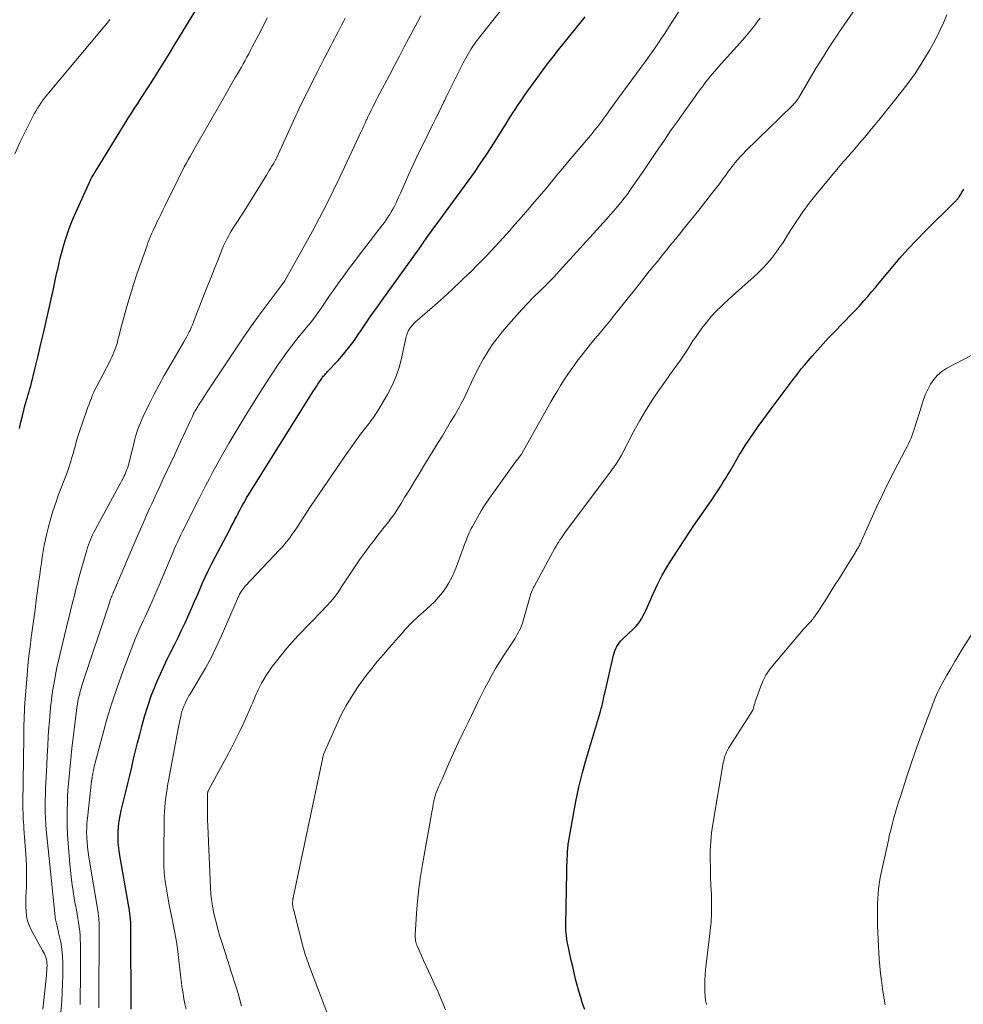
# Model space of a CAD drawing. Units: feet. Extents: x 1935000 to 1940046, y 554997 to 560015.
# Drawn here: x 1936859 to 1936999, y 556386 to 556532 of the extents above; entities that cross this region are included whole.
import ezdxf

# ---------------------------------------------------------------- set-up
doc = ezdxf.new("R2010")
doc.units = ezdxf.units.FT
doc.header["$LTSCALE"] = 100
doc.header["$MEASUREMENT"] = 0
doc.layers.add('CONTOUR INDEX', color=32, linetype='Continuous', lineweight=25)
doc.layers.add('CONTOUR INTERMEDIATE', color=40, linetype='Continuous', lineweight=15)

msp = doc.modelspace()

# ---------------------------------------------------------------- linework, layer by layer
at = {"layer": 'CONTOUR INDEX', "flags": 128}
for points, elevation in [([(1936858.82, 556471.69), (1936859.04, 556472.65), (1936859.27, 556473.6), (1936859.54, 556474.65), (1936859.65, 556475.08), (1936859.77, 556475.5), (1936859.89, 556475.93), (1936860.02, 556476.35), (1936860.15, 556476.77), (1936860.28, 556477.19), (1936860.39, 556477.62), (1936860.5, 556478.04), (1936861.16, 556480.74), (1936861.59, 556482.52), (1936862.02, 556484.3), (1936862.43, 556486.08), (1936862.84, 556487.86), (1936863.44, 556490.48), (1936863.61, 556491.21), (1936863.77, 556491.94), (1936863.93, 556492.67), (1936864.09, 556493.41), (1936864.1, 556493.45), (1936864.25, 556494.16), (1936864.4, 556494.87), (1936864.56, 556495.58), (1936864.71, 556496.3), (1936864.87, 556497.01), (1936865.05, 556497.71), (1936865.25, 556498.41), (1936865.45, 556499.11), (1936865.66, 556499.77), (1936866, 556500.79), (1936866.36, 556501.8), (1936866.76, 556502.8), (1936867.19, 556503.78), (1936869.28, 556508.39), (1936869.36, 556508.56), (1936869.44, 556508.73), (1936869.53, 556508.9), (1936869.62, 556509.07), (1936869.71, 556509.23), (1936869.8, 556509.39), (1936869.9, 556509.56), (1936870, 556509.72), (1936874.52, 556517.04), (1936874.98, 556517.78), (1936875.45, 556518.51), (1936875.92, 556519.24), (1936876.39, 556519.97), (1936876.86, 556520.69), (1936877.33, 556521.42), (1936877.8, 556522.15), (1936878.27, 556522.88), (1936878.85, 556523.8), (1936879.59, 556524.99), (1936880.34, 556526.18), (1936881.08, 556527.38), (1936881.81, 556528.58), (1936886.03, 556535.54)], 1040), ([(1936875.4, 556385.51), (1936875.38, 556397.51), (1936875.37, 556397.95), (1936875.35, 556398.39), (1936875.31, 556398.83), (1936875.27, 556399.27), (1936875.22, 556399.71), (1936875.16, 556400.14), (1936875.09, 556400.58), (1936875.02, 556401.01), (1936873.68, 556408.63), (1936873.57, 556409.42), (1936873.49, 556410.22), (1936873.47, 556411.02), (1936873.47, 556411.82), (1936873.53, 556412.62), (1936873.62, 556413.42), (1936873.76, 556414.21), (1936873.93, 556415), (1936874.33, 556416.59), (1936874.63, 556417.8), (1936874.92, 556419.02), (1936875.21, 556420.23), (1936875.5, 556421.45), (1936875.78, 556422.66), (1936876.07, 556423.87), (1936876.37, 556425.08), (1936876.68, 556426.29), (1936876.97, 556427.46), (1936877.4, 556428.99), (1936877.87, 556430.51), (1936878.4, 556432.01), (1936878.98, 556433.49), (1936879.28, 556434.22), (1936879.75, 556435.32), (1936880.24, 556436.41), (1936880.77, 556437.49), (1936881.31, 556438.56), (1936881.86, 556439.62), (1936882.39, 556440.7), (1936882.9, 556441.78), (1936883.4, 556442.87), (1936884.34, 556444.99), (1936884.76, 556445.94), (1936885.18, 556446.89), (1936885.6, 556447.84), (1936886.01, 556448.79), (1936886.44, 556449.73), (1936886.88, 556450.67), (1936887.34, 556451.6), (1936887.82, 556452.52), (1936889.98, 556456.63), (1936890.26, 556457.15), (1936890.53, 556457.67), (1936890.81, 556458.2), (1936891.08, 556458.72), (1936891.28, 556459.11), (1936891.45, 556459.44), (1936891.62, 556459.77), (1936891.8, 556460.1), (1936891.98, 556460.43), (1936892.16, 556460.75), (1936892.35, 556461.08), (1936892.54, 556461.4), (1936892.74, 556461.72), (1936902.48, 556477.29), (1936902.69, 556477.63), (1936902.91, 556477.97), (1936903.13, 556478.31), (1936903.35, 556478.65), (1936903.58, 556479), (1936903.69, 556479.16), (1936903.8, 556479.31), (1936903.92, 556479.46), (1936904.05, 556479.6), (1936904.18, 556479.74), (1936904.31, 556479.88), (1936904.44, 556480.02), (1936904.56, 556480.16), (1936906.05, 556481.77), (1936906.9, 556482.73), (1936907.72, 556483.72), (1936908.48, 556484.75), (1936909.21, 556485.81), (1936909.38, 556486.05), (1936910.17, 556487.24), (1936910.98, 556488.42), (1936911.8, 556489.59), (1936912.63, 556490.76), (1936917.12, 556496.97), (1936917.36, 556497.3), (1936917.6, 556497.63), (1936917.83, 556497.97), (1936918.07, 556498.3), (1936918.24, 556498.53), (1936918.39, 556498.74), (1936918.54, 556498.96), (1936918.69, 556499.18), (1936918.84, 556499.4), (1936918.99, 556499.62), (1936919.15, 556499.84), (1936919.3, 556500.05), (1936919.45, 556500.27), (1936925.43, 556508.45), (1936926.33, 556509.71), (1936927.21, 556510.98), (1936928.07, 556512.27), (1936928.91, 556513.57), (1936929.82, 556515.01), (1936930.19, 556515.6), (1936930.56, 556516.19), (1936930.93, 556516.78), (1936931.29, 556517.38), (1936931.37, 556517.5), (1936931.7, 556518.03), (1936932.03, 556518.56), (1936932.37, 556519.08), (1936932.72, 556519.6), (1936933.07, 556520.11), (1936933.42, 556520.62), (1936933.78, 556521.13), (1936934.14, 556521.64), (1936935.6, 556523.67), (1936936.39, 556524.75), (1936937.19, 556525.82), (1936938, 556526.87), (1936938.83, 556527.92), (1936939.66, 556528.96), (1936940.5, 556530), (1936941.33, 556531.04), (1936942.16, 556532.09), (1936942.75, 556532.83)], 1060), ([(1936942.71, 556385.48), (1936942.4, 556386.38), (1936942.11, 556387.27), (1936941.84, 556388.18), (1936941.59, 556389.09), (1936941.36, 556390), (1936941.13, 556390.92), (1936940.92, 556391.84), (1936940.71, 556392.76), (1936940.28, 556394.68), (1936940.2, 556395.11), (1936940.12, 556395.54), (1936940.05, 556395.98), (1936939.99, 556396.41), (1936939.94, 556396.84), (1936939.91, 556397.28), (1936939.9, 556397.72), (1936939.89, 556398.15), (1936940.04, 556405.83), (1936940.06, 556406.33), (1936940.07, 556406.83), (1936940.09, 556407.32), (1936940.11, 556407.82), (1936940.13, 556408.33), (1936940.14, 556408.57), (1936940.15, 556408.81), (1936940.17, 556409.05), (1936940.18, 556409.29), (1936940.2, 556409.53), (1936940.23, 556409.76), (1936940.26, 556410), (1936940.29, 556410.24), (1936940.97, 556414.15), (1936941.38, 556416.33), (1936941.85, 556418.5), (1936942.39, 556420.65), (1936942.98, 556422.79), (1936945.03, 556429.73), (1936945.1, 556429.95), (1936945.16, 556430.17), (1936945.22, 556430.39), (1936945.28, 556430.61), (1936945.29, 556430.64), (1936945.34, 556430.85), (1936945.39, 556431.06), (1936945.43, 556431.27), (1936945.48, 556431.47), (1936945.5, 556431.58), (1936945.55, 556431.85), (1936945.61, 556432.11), (1936945.67, 556432.37), (1936945.73, 556432.63), (1936946.98, 556438.05), (1936947.08, 556438.38), (1936947.19, 556438.71), (1936947.32, 556439.04), (1936947.47, 556439.35), (1936947.65, 556439.65), (1936947.85, 556439.94), (1936948.08, 556440.2), (1936948.32, 556440.45), (1936949.95, 556441.99), (1936950.28, 556442.33), (1936950.59, 556442.68), (1936950.86, 556443.06), (1936951.12, 556443.46), (1936951.35, 556443.87), (1936951.57, 556444.29), (1936951.77, 556444.71), (1936951.97, 556445.15), (1936952.84, 556447.15), (1936953.5, 556448.56), (1936954.2, 556449.95), (1936954.98, 556451.3), (1936955.81, 556452.63), (1936958.35, 556456.49), (1936958.8, 556457.16), (1936959.26, 556457.83), (1936959.72, 556458.5), (1936960.19, 556459.16), (1936960.66, 556459.82), (1936961.12, 556460.48), (1936961.58, 556461.14), (1936962.03, 556461.8), (1936962.47, 556462.47), (1936962.9, 556463.15), (1936963.32, 556463.83), (1936963.73, 556464.51), (1936963.84, 556464.7), (1936964.31, 556465.48), (1936964.77, 556466.26), (1936965.23, 556467.04), (1936965.69, 556467.83), (1936965.93, 556468.22), (1936966.52, 556469.19), (1936967.13, 556470.15), (1936967.78, 556471.09), (1936968.44, 556472.01), (1936970.38, 556474.64), (1936970.82, 556475.24), (1936971.26, 556475.83), (1936971.71, 556476.42), (1936972.16, 556477.01), (1936972.6, 556477.6), (1936973.05, 556478.19), (1936973.5, 556478.79), (1936973.94, 556479.38), (1936973.96, 556479.4), (1936974.41, 556480.01), (1936974.88, 556480.6), (1936975.36, 556481.18), (1936975.84, 556481.76), (1936976.44, 556482.45), (1936977.24, 556483.36), (1936978.06, 556484.27), (1936978.88, 556485.15), (1936979.72, 556486.03), (1936982.36, 556488.74), (1936982.97, 556489.37), (1936983.56, 556490.01), (1936984.14, 556490.66), (1936984.72, 556491.32), (1936985.28, 556491.98), (1936985.84, 556492.65), (1936986.4, 556493.32), (1936986.96, 556493.99), (1936988.21, 556495.52), (1936989.42, 556496.94), (1936990.65, 556498.34), (1936991.93, 556499.69), (1936993.23, 556501.02), (1936997.63, 556505.35), (1936997.72, 556505.44), (1936997.81, 556505.53), (1936997.89, 556505.62), (1936997.97, 556505.71), (1936998.05, 556505.81), (1936998.12, 556505.91), (1936998.19, 556506.01), (1936998.26, 556506.11), (1936998.4, 556506.34), (1936998.54, 556506.56), (1936998.68, 556506.78), (1936998.81, 556507), (1936998.95, 556507.22)], 1080)]:
    msp.add_lwpolyline(points, dxfattribs=dict(at, elevation=elevation))
at = {"layer": 'CONTOUR INTERMEDIATE', "flags": 128}
for points, elevation in [([(1936904.42, 556385.06), (1936901.78, 556392.11), (1936901.66, 556392.46), (1936901.53, 556392.8), (1936901.41, 556393.15), (1936901.29, 556393.49), (1936901.17, 556393.84), (1936901.07, 556394.19), (1936900.97, 556394.55), (1936900.87, 556394.9), (1936899.54, 556400.15), (1936899.49, 556400.34), (1936899.45, 556400.53), (1936899.42, 556400.72), (1936899.39, 556400.92), (1936899.37, 556401.09), (1936899.36, 556401.2), (1936899.36, 556401.3), (1936899.36, 556401.41), (1936899.37, 556401.51), (1936899.38, 556401.62), (1936899.39, 556401.72), (1936899.4, 556401.83), (1936899.42, 556401.93), (1936899.43, 556402), (1936899.45, 556402.14), (1936899.48, 556402.28), (1936899.51, 556402.42), (1936899.53, 556402.56), (1936903.78, 556422.63), (1936903.8, 556422.75), (1936903.83, 556422.87), (1936903.86, 556422.99), (1936903.9, 556423.11), (1936903.93, 556423.23), (1936903.97, 556423.35), (1936904.02, 556423.47), (1936904.07, 556423.59), (1936905.81, 556427.59), (1936906.53, 556429.11), (1936907.31, 556430.59), (1936908.18, 556432.02), (1936909.11, 556433.41), (1936909.49, 556433.94), (1936910.3, 556435.03), (1936911.12, 556436.11), (1936911.98, 556437.16), (1936912.86, 556438.19), (1936913.65, 556439.09), (1936914.15, 556439.66), (1936914.65, 556440.24), (1936915.15, 556440.82), (1936915.65, 556441.4), (1936916.03, 556441.84), (1936916.35, 556442.2), (1936916.67, 556442.54), (1936917, 556442.87), (1936917.34, 556443.2), (1936917.69, 556443.52), (1936918.04, 556443.84), (1936918.4, 556444.15), (1936918.75, 556444.47), (1936919.79, 556445.4), (1936920.43, 556446.01), (1936921.03, 556446.66), (1936921.58, 556447.35), (1936922.09, 556448.07), (1936922.55, 556448.83), (1936922.97, 556449.61), (1936923.34, 556450.41), (1936923.68, 556451.23), (1936924.88, 556454.49), (1936925.01, 556454.83), (1936925.14, 556455.18), (1936925.27, 556455.52), (1936925.4, 556455.87), (1936925.54, 556456.21), (1936925.69, 556456.54), (1936925.86, 556456.87), (1936926.03, 556457.19), (1936926.78, 556458.51), (1936927.35, 556459.47), (1936927.95, 556460.42), (1936928.57, 556461.36), (1936929.21, 556462.28), (1936932.45, 556466.76), (1936932.55, 556466.9), (1936932.65, 556467.03), (1936932.76, 556467.17), (1936932.86, 556467.31), (1936932.97, 556467.45), (1936933.02, 556467.51), (1936933.07, 556467.58), (1936933.12, 556467.64), (1936933.17, 556467.71), (1936933.22, 556467.78), (1936933.26, 556467.84), (1936933.3, 556467.91), (1936933.35, 556467.99), (1936937.23, 556474.86), (1936937.7, 556475.68), (1936938.17, 556476.49), (1936938.65, 556477.3), (1936939.13, 556478.11), (1936939.63, 556478.9), (1936940.14, 556479.69), (1936940.68, 556480.46), (1936941.24, 556481.22), (1936941.55, 556481.64), (1936942.29, 556482.59), (1936943.03, 556483.54), (1936943.78, 556484.48), (1936944.55, 556485.41), (1936944.69, 556485.58), (1936945.52, 556486.59), (1936946.36, 556487.6), (1936947.18, 556488.62), (1936948, 556489.65), (1936950.81, 556493.19), (1936951.47, 556494.03), (1936952.14, 556494.86), (1936952.8, 556495.69), (1936953.48, 556496.52), (1936954.15, 556497.35), (1936954.82, 556498.18), (1936955.49, 556499.01), (1936956.16, 556499.84), (1936958.1, 556502.23), (1936958.97, 556503.31), (1936959.83, 556504.39), (1936960.68, 556505.47), (1936961.53, 556506.56), (1936962.68, 556508.04), (1936962.95, 556508.4), (1936963.22, 556508.75), (1936963.48, 556509.11), (1936963.74, 556509.48), (1936964, 556509.84), (1936964.27, 556510.2), (1936964.54, 556510.55), (1936964.81, 556510.91), (1936965, 556511.15), (1936965.39, 556511.61), (1936965.78, 556512.06), (1936966.19, 556512.5), (1936966.61, 556512.93), (1936973.54, 556519.67), (1936973.67, 556519.8), (1936973.8, 556519.94), (1936973.92, 556520.07), (1936974.03, 556520.22), (1936974.14, 556520.36), (1936974.25, 556520.51), (1936974.35, 556520.66), (1936974.45, 556520.82), (1936977.07, 556525.23), (1936977.58, 556526.08), (1936978.11, 556526.93), (1936978.64, 556527.78), (1936979.18, 556528.61), (1936980.35, 556530.41), (1936980.4, 556530.48), (1936980.45, 556530.56), (1936980.5, 556530.63), (1936980.55, 556530.71), (1936980.6, 556530.78), (1936980.66, 556530.86), (1936980.71, 556530.93), (1936980.76, 556531.01), (1936987.51, 556540.81)], 1072), ([(1936883.55, 556385.54), (1936883.38, 556386.3), (1936883.24, 556387.07), (1936883.12, 556387.84), (1936883, 556388.61), (1936882.9, 556389.39), (1936882.8, 556390.16), (1936882.44, 556393.2), (1936882.26, 556394.51), (1936882.07, 556395.81), (1936881.84, 556397.12), (1936881.58, 556398.41), (1936881.52, 556398.68), (1936881.28, 556399.84), (1936881.05, 556401.01), (1936880.84, 556402.17), (1936880.63, 556403.34), (1936880.46, 556404.52), (1936880.33, 556405.69), (1936880.27, 556406.88), (1936880.25, 556408.06), (1936880.32, 556414.13), (1936880.34, 556414.83), (1936880.38, 556415.53), (1936880.45, 556416.22), (1936880.54, 556416.92), (1936880.64, 556417.61), (1936880.75, 556418.3), (1936880.87, 556418.99), (1936881, 556419.68), (1936882.44, 556427.42), (1936882.53, 556427.87), (1936882.62, 556428.33), (1936882.72, 556428.78), (1936882.82, 556429.23), (1936882.84, 556429.31), (1936882.95, 556429.71), (1936883.08, 556430.11), (1936883.23, 556430.5), (1936883.4, 556430.89), (1936883.59, 556431.27), (1936883.78, 556431.64), (1936883.99, 556432.01), (1936884.2, 556432.37), (1936885.57, 556434.64), (1936886.44, 556436.15), (1936887.27, 556437.68), (1936888.04, 556439.24), (1936888.76, 556440.83), (1936891.33, 556446.77), (1936891.36, 556446.83), (1936891.39, 556446.9), (1936891.42, 556446.97), (1936891.44, 556447.03), (1936891.48, 556447.1), (1936891.51, 556447.16), (1936891.54, 556447.22), (1936891.58, 556447.28), (1936891.78, 556447.57), (1936891.92, 556447.77), (1936892.07, 556447.97), (1936892.22, 556448.16), (1936892.39, 556448.34), (1936897.38, 556453.65), (1936897.75, 556454.05), (1936898.1, 556454.45), (1936898.45, 556454.87), (1936898.78, 556455.29), (1936899.11, 556455.72), (1936899.42, 556456.16), (1936899.73, 556456.6), (1936900.03, 556457.05), (1936902.04, 556460.12), (1936903.3, 556462.02), (1936904.58, 556463.91), (1936905.87, 556465.79), (1936907.18, 556467.66), (1936909.09, 556470.36), (1936909.46, 556470.87), (1936909.83, 556471.37), (1936910.22, 556471.87), (1936910.61, 556472.36), (1936910.99, 556472.86), (1936911.36, 556473.37), (1936911.7, 556473.89), (1936912.04, 556474.43), (1936913.44, 556476.78), (1936914.14, 556478.12), (1936914.75, 556479.49), (1936915.22, 556480.91), (1936915.59, 556482.37), (1936916.1, 556484.86), (1936916.16, 556485.1), (1936916.22, 556485.35), (1936916.29, 556485.59), (1936916.36, 556485.83), (1936916.46, 556486.06), (1936916.57, 556486.28), (1936916.7, 556486.49), (1936916.84, 556486.69), (1936916.96, 556486.83), (1936917.18, 556487.09), (1936917.41, 556487.34), (1936917.66, 556487.58), (1936917.91, 556487.81), (1936920.41, 556489.99), (1936921.75, 556491.18), (1936923.08, 556492.38), (1936924.39, 556493.61), (1936925.68, 556494.86), (1936925.72, 556494.89), (1936926.96, 556496.15), (1936928.19, 556497.41), (1936929.4, 556498.71), (1936930.59, 556500.02), (1936931.57, 556501.12), (1936932.25, 556501.89), (1936932.93, 556502.66), (1936933.61, 556503.44), (1936934.29, 556504.22), (1936934.96, 556505), (1936935.63, 556505.79), (1936936.3, 556506.57), (1936936.96, 556507.36), (1936938.59, 556509.3), (1936939.47, 556510.36), (1936940.36, 556511.42), (1936941.26, 556512.48), (1936942.15, 556513.54), (1936943.25, 556514.84), (1936943.59, 556515.25), (1936943.93, 556515.66), (1936944.26, 556516.07), (1936944.58, 556516.49), (1936944.91, 556516.91), (1936945.22, 556517.33), (1936945.54, 556517.76), (1936945.84, 556518.19), (1936946.02, 556518.44), (1936946.41, 556519), (1936946.81, 556519.55), (1936947.21, 556520.1), (1936947.61, 556520.65), (1936951.06, 556525.34), (1936951.66, 556526.16), (1936952.26, 556526.99), (1936952.85, 556527.83), (1936953.43, 556528.67), (1936954.01, 556529.51), (1936954.58, 556530.36), (1936955.14, 556531.22), (1936955.69, 556532.08), (1936957.9, 556535.6)], 1064), ([(1936870.6, 556385.74), (1936870.64, 556398.22), (1936870.64, 556398.43), (1936870.63, 556398.63), (1936870.62, 556398.84), (1936870.6, 556399.05), (1936870.58, 556399.26), (1936870.56, 556399.46), (1936870.53, 556399.67), (1936870.5, 556399.88), (1936869.12, 556408.1), (1936869.01, 556408.83), (1936868.92, 556409.56), (1936868.86, 556410.29), (1936868.81, 556411.02), (1936868.81, 556411.1), (1936868.8, 556411.8), (1936868.81, 556412.49), (1936868.85, 556413.19), (1936868.91, 556413.88), (1936869.53, 556419.37), (1936869.54, 556419.45), (1936869.55, 556419.52), (1936869.56, 556419.59), (1936869.57, 556419.66), (1936869.58, 556419.74), (1936869.6, 556419.81), (1936869.61, 556419.88), (1936869.62, 556419.96), (1936869.73, 556420.57), (1936869.8, 556420.95), (1936869.87, 556421.33), (1936869.96, 556421.7), (1936870.06, 556422.07), (1936871.14, 556426.15), (1936871.82, 556428.55), (1936872.55, 556430.93), (1936873.35, 556433.29), (1936874.19, 556435.63), (1936875.97, 556440.34), (1936876.2, 556440.92), (1936876.43, 556441.49), (1936876.68, 556442.06), (1936876.94, 556442.62), (1936877.21, 556443.18), (1936877.47, 556443.74), (1936877.73, 556444.3), (1936877.98, 556444.87), (1936878.19, 556445.31), (1936878.54, 556446.1), (1936878.89, 556446.88), (1936879.23, 556447.68), (1936879.57, 556448.47), (1936881.57, 556453.25), (1936881.8, 556453.79), (1936882.04, 556454.33), (1936882.29, 556454.86), (1936882.54, 556455.39), (1936882.79, 556455.92), (1936883.05, 556456.45), (1936883.31, 556456.98), (1936883.58, 556457.5), (1936885.35, 556461.03), (1936885.9, 556462.11), (1936886.45, 556463.2), (1936887.01, 556464.28), (1936887.58, 556465.36), (1936888.15, 556466.43), (1936888.74, 556467.49), (1936889.34, 556468.55), (1936889.96, 556469.6), (1936891.43, 556472.05), (1936892.57, 556473.92), (1936893.72, 556475.79), (1936894.9, 556477.63), (1936896.1, 556479.47), (1936897.34, 556481.36), (1936897.94, 556482.24), (1936898.55, 556483.1), (1936899.2, 556483.95), (1936899.86, 556484.79), (1936900.36, 556485.4), (1936900.78, 556485.92), (1936901.2, 556486.43), (1936901.62, 556486.95), (1936902.05, 556487.47), (1936902.46, 556487.99), (1936902.87, 556488.52), (1936903.25, 556489.06), (1936903.63, 556489.61), (1936903.69, 556489.71), (1936904.09, 556490.31), (1936904.5, 556490.91), (1936904.91, 556491.51), (1936905.33, 556492.1), (1936906.14, 556493.24), (1936906.97, 556494.39), (1936907.82, 556495.54), (1936908.67, 556496.68), (1936909.53, 556497.82), (1936912.7, 556501.92), (1936912.98, 556502.3), (1936913.25, 556502.68), (1936913.51, 556503.07), (1936913.77, 556503.46), (1936914.01, 556503.86), (1936914.25, 556504.27), (1936914.46, 556504.69), (1936914.66, 556505.11), (1936914.71, 556505.21), (1936914.92, 556505.68), (1936915.14, 556506.16), (1936915.35, 556506.63), (1936915.57, 556507.11), (1936916.81, 556509.89), (1936917.3, 556510.96), (1936917.79, 556512.02), (1936918.3, 556513.08), (1936918.81, 556514.13), (1936920.17, 556516.87), (1936920.58, 556517.69), (1936920.99, 556518.52), (1936921.39, 556519.35), (1936921.8, 556520.18), (1936921.93, 556520.45), (1936922.26, 556521.14), (1936922.6, 556521.84), (1936922.94, 556522.53), (1936923.28, 556523.23), (1936923.62, 556523.92), (1936923.96, 556524.61), (1936924.32, 556525.29), (1936924.68, 556525.98), (1936925.25, 556527.05), (1936925.44, 556527.39), (1936925.64, 556527.73), (1936925.84, 556528.06), (1936926.06, 556528.38), (1936926.29, 556528.7), (1936926.52, 556529.02), (1936926.75, 556529.33), (1936926.99, 556529.64), (1936930.57, 556534.14)], 1056), ([(1936862.28, 556385.53), (1936862.83, 556390.53), (1936862.86, 556390.88), (1936862.89, 556391.24), (1936862.91, 556391.59), (1936862.93, 556391.95), (1936862.93, 556392.08), (1936862.92, 556392.37), (1936862.89, 556392.65), (1936862.83, 556392.93), (1936862.74, 556393.2), (1936862.64, 556393.47), (1936862.53, 556393.74), (1936862.4, 556394), (1936862.27, 556394.25), (1936860.59, 556397.32), (1936860.28, 556397.97), (1936860.04, 556398.64), (1936859.9, 556399.34), (1936859.82, 556400.05), (1936859.79, 556400.78), (1936859.78, 556401.51), (1936859.8, 556402.23), (1936859.82, 556402.96), (1936859.86, 556403.62), (1936859.89, 556404.67), (1936859.9, 556405.73), (1936859.87, 556406.78), (1936859.81, 556407.84), (1936859.49, 556412.34), (1936859.46, 556412.81), (1936859.43, 556413.27), (1936859.4, 556413.74), (1936859.39, 556414.21), (1936859.37, 556414.67), (1936859.36, 556415.14), (1936859.36, 556415.61), (1936859.36, 556416.07), (1936859.47, 556425.88), (1936859.48, 556426.52), (1936859.49, 556427.15), (1936859.5, 556427.78), (1936859.51, 556428.42), (1936859.53, 556429.05), (1936859.56, 556429.69), (1936859.59, 556430.32), (1936859.64, 556430.95), (1936859.97, 556435.14), (1936860.1, 556436.53), (1936860.24, 556437.92), (1936860.4, 556439.31), (1936860.58, 556440.69), (1936860.77, 556442.08), (1936860.96, 556443.46), (1936861.15, 556444.84), (1936861.33, 556446.23), (1936861.72, 556449.11), (1936861.84, 556449.99), (1936861.96, 556450.87), (1936862.09, 556451.76), (1936862.22, 556452.64), (1936862.36, 556453.52), (1936862.52, 556454.39), (1936862.7, 556455.26), (1936862.9, 556456.13), (1936863.1, 556456.93), (1936863.43, 556458.19), (1936863.8, 556459.44), (1936864.21, 556460.67), (1936864.65, 556461.9), (1936865.84, 556465.04), (1936866.05, 556465.62), (1936866.26, 556466.21), (1936866.45, 556466.8), (1936866.63, 556467.39), (1936866.71, 556467.69), (1936866.84, 556468.14), (1936866.96, 556468.59), (1936867.08, 556469.03), (1936867.2, 556469.48), (1936867.32, 556469.93), (1936867.45, 556470.38), (1936867.59, 556470.82), (1936867.74, 556471.27), (1936868.83, 556474.44), (1936868.99, 556474.89), (1936869.16, 556475.34), (1936869.33, 556475.79), (1936869.51, 556476.24), (1936869.69, 556476.69), (1936869.89, 556477.13), (1936870.09, 556477.56), (1936870.31, 556477.99), (1936872.18, 556481.56), (1936872.36, 556481.92), (1936872.54, 556482.29), (1936872.7, 556482.65), (1936872.86, 556483.02), (1936873.01, 556483.4), (1936873.14, 556483.78), (1936873.26, 556484.16), (1936873.37, 556484.55), (1936873.39, 556484.65), (1936873.5, 556485.09), (1936873.62, 556485.52), (1936873.73, 556485.96), (1936873.85, 556486.4), (1936874.79, 556489.81), (1936875.27, 556491.46), (1936875.77, 556493.11), (1936876.31, 556494.75), (1936876.87, 556496.38), (1936877.76, 556498.88), (1936877.89, 556499.25), (1936878.04, 556499.62), (1936878.19, 556499.99), (1936878.34, 556500.36), (1936878.5, 556500.72), (1936878.66, 556501.09), (1936878.83, 556501.45), (1936879, 556501.81), (1936879.24, 556502.34), (1936879.54, 556502.96), (1936879.84, 556503.58), (1936880.14, 556504.21), (1936880.44, 556504.82), (1936882.47, 556508.93), (1936882.74, 556509.47), (1936883.01, 556510), (1936883.29, 556510.53), (1936883.58, 556511.06), (1936883.86, 556511.59), (1936884.15, 556512.11), (1936884.45, 556512.63), (1936884.74, 556513.16), (1936889.06, 556520.65), (1936889.51, 556521.43), (1936889.96, 556522.22), (1936890.41, 556523), (1936890.86, 556523.79), (1936891.2, 556524.38), (1936891.48, 556524.87), (1936891.76, 556525.36), (1936892.04, 556525.86), (1936892.31, 556526.35), (1936892.59, 556526.85), (1936892.86, 556527.35), (1936893.12, 556527.85), (1936893.38, 556528.35), (1936894.24, 556530.01), (1936894.93, 556531.34), (1936895.61, 556532.68)], 1044), ([(1936864.99, 556385), (1936865.11, 556386.75), (1936865.18, 556388.03), (1936865.23, 556389.31), (1936865.26, 556390.59), (1936865.26, 556391.88), (1936865.26, 556392.35), (1936865.22, 556393.39), (1936865.12, 556394.43), (1936864.96, 556395.46), (1936864.75, 556396.48), (1936864.32, 556398.27), (1936864.29, 556398.39), (1936864.26, 556398.51), (1936864.23, 556398.63), (1936864.2, 556398.75), (1936864.17, 556398.88), (1936864.15, 556399), (1936864.13, 556399.12), (1936864.11, 556399.24), (1936862.88, 556411.23), (1936862.8, 556412.12), (1936862.74, 556413), (1936862.69, 556413.89), (1936862.67, 556414.77), (1936862.66, 556415.66), (1936862.66, 556416.55), (1936862.68, 556417.43), (1936862.71, 556418.32), (1936862.88, 556421.76), (1936862.95, 556423.18), (1936863.03, 556424.59), (1936863.11, 556426), (1936863.2, 556427.41), (1936863.22, 556427.72), (1936863.32, 556428.97), (1936863.44, 556430.23), (1936863.59, 556431.47), (1936863.76, 556432.72), (1936863.97, 556433.96), (1936864.19, 556435.2), (1936864.45, 556436.43), (1936864.72, 556437.66), (1936866.08, 556443.28), (1936866.3, 556444.2), (1936866.52, 556445.12), (1936866.75, 556446.03), (1936866.98, 556446.94), (1936867.21, 556447.86), (1936867.45, 556448.77), (1936867.7, 556449.68), (1936867.96, 556450.59), (1936868.83, 556453.65), (1936868.95, 556454.05), (1936869.07, 556454.43), (1936869.21, 556454.82), (1936869.36, 556455.2), (1936869.52, 556455.58), (1936869.68, 556455.95), (1936869.86, 556456.31), (1936870.05, 556456.68), (1936873.63, 556463.25), (1936873.81, 556463.58), (1936873.98, 556463.91), (1936874.15, 556464.24), (1936874.32, 556464.57), (1936874.37, 556464.67), (1936874.5, 556464.95), (1936874.63, 556465.24), (1936874.74, 556465.53), (1936874.85, 556465.83), (1936874.95, 556466.14), (1936875.04, 556466.44), (1936875.12, 556466.75), (1936875.2, 556467.06), (1936875.85, 556469.71), (1936875.97, 556470.19), (1936876.11, 556470.68), (1936876.26, 556471.16), (1936876.42, 556471.63), (1936876.59, 556472.11), (1936876.78, 556472.57), (1936876.98, 556473.03), (1936877.19, 556473.49), (1936878.12, 556475.41), (1936878.82, 556476.81), (1936879.54, 556478.21), (1936880.3, 556479.58), (1936881.08, 556480.94), (1936883.23, 556484.56), (1936883.44, 556484.92), (1936883.64, 556485.29), (1936883.83, 556485.66), (1936884.02, 556486.04), (1936884.14, 556486.27), (1936884.26, 556486.54), (1936884.38, 556486.81), (1936884.49, 556487.08), (1936884.59, 556487.35), (1936884.69, 556487.63), (1936884.79, 556487.9), (1936884.9, 556488.18), (1936885, 556488.45), (1936886.31, 556491.74), (1936886.8, 556492.97), (1936887.29, 556494.2), (1936887.77, 556495.44), (1936888.26, 556496.67), (1936888.92, 556498.34), (1936889.08, 556498.74), (1936889.25, 556499.13), (1936889.44, 556499.52), (1936889.63, 556499.9), (1936889.83, 556500.28), (1936890.05, 556500.66), (1936890.27, 556501.02), (1936890.5, 556501.39), (1936890.66, 556501.63), (1936890.98, 556502.12), (1936891.29, 556502.61), (1936891.6, 556503.1), (1936891.91, 556503.59), (1936895.48, 556509.34), (1936895.68, 556509.66), (1936895.88, 556509.99), (1936896.08, 556510.31), (1936896.27, 556510.63), (1936896.56, 556511.1), (1936896.61, 556511.19), (1936896.67, 556511.28), (1936896.72, 556511.38), (1936896.77, 556511.47), (1936896.82, 556511.57), (1936896.87, 556511.66), (1936896.91, 556511.76), (1936896.96, 556511.86), (1936899.48, 556517.36), (1936899.68, 556517.81), (1936899.89, 556518.25), (1936900.1, 556518.69), (1936900.31, 556519.12), (1936902.56, 556523.69), (1936903.05, 556524.67), (1936903.54, 556525.65), (1936904.04, 556526.62), (1936904.54, 556527.59), (1936905.02, 556528.5), (1936905.29, 556529.02), (1936905.56, 556529.53), (1936905.83, 556530.05), (1936906.1, 556530.57), (1936906.36, 556531.09), (1936906.63, 556531.6), (1936906.9, 556532.12), (1936907.17, 556532.64)], 1048), ([(1936867.82, 556386.24), (1936867.85, 556387.21), (1936867.86, 556388.19), (1936867.87, 556389.16), (1936867.87, 556395.21), (1936867.86, 556395.85), (1936867.83, 556396.48), (1936867.77, 556397.11), (1936867.7, 556397.75), (1936867.6, 556398.37), (1936867.5, 556399), (1936867.4, 556399.63), (1936867.29, 556400.26), (1936867.02, 556401.67), (1936866.8, 556403), (1936866.6, 556404.34), (1936866.44, 556405.68), (1936866.31, 556407.03), (1936866.06, 556410.12), (1936865.97, 556411.43), (1936865.92, 556412.74), (1936865.9, 556414.05), (1936865.92, 556415.37), (1936865.94, 556415.92), (1936865.98, 556416.96), (1936866.03, 556417.99), (1936866.11, 556419.03), (1936866.19, 556420.07), (1936866.3, 556421.1), (1936866.4, 556422.14), (1936866.51, 556423.17), (1936866.63, 556424.2), (1936867.3, 556429.84), (1936867.36, 556430.32), (1936867.43, 556430.79), (1936867.52, 556431.26), (1936867.61, 556431.74), (1936867.72, 556432.2), (1936867.84, 556432.67), (1936867.97, 556433.13), (1936868.11, 556433.59), (1936872.22, 556445.99), (1936872.26, 556446.12), (1936872.31, 556446.24), (1936872.35, 556446.37), (1936872.4, 556446.49), (1936872.5, 556446.74), (1936872.52, 556446.79), (1936872.56, 556446.87), (1936872.64, 556447.06), (1936872.68, 556447.16), (1936872.72, 556447.25), (1936872.76, 556447.35), (1936872.8, 556447.44), (1936875.19, 556453.09), (1936875.64, 556454.15), (1936876.1, 556455.2), (1936876.56, 556456.25), (1936877.02, 556457.31), (1936877.45, 556458.28), (1936877.7, 556458.84), (1936877.95, 556459.4), (1936878.2, 556459.96), (1936878.46, 556460.52), (1936878.71, 556461.08), (1936878.97, 556461.64), (1936879.23, 556462.19), (1936879.49, 556462.75), (1936880.13, 556464.12), (1936880.72, 556465.36), (1936881.3, 556466.61), (1936881.87, 556467.85), (1936882.45, 556469.1), (1936884.21, 556472.91), (1936884.3, 556473.11), (1936884.39, 556473.31), (1936884.49, 556473.51), (1936884.58, 556473.71), (1936884.59, 556473.73), (1936884.68, 556473.92), (1936884.78, 556474.1), (1936884.88, 556474.28), (1936884.98, 556474.46), (1936885.09, 556474.64), (1936885.2, 556474.82), (1936885.31, 556475), (1936885.42, 556475.17), (1936885.69, 556475.6), (1936885.94, 556475.99), (1936886.2, 556476.38), (1936886.45, 556476.77), (1936886.7, 556477.15), (1936891.03, 556483.67), (1936892.13, 556485.31), (1936893.26, 556486.93), (1936894.41, 556488.53), (1936895.58, 556490.12), (1936897.95, 556493.28), (1936897.99, 556493.34), (1936898.03, 556493.4), (1936898.09, 556493.48), (1936898.2, 556493.63), (1936898.21, 556493.65), (1936898.22, 556493.67), (1936898.24, 556493.69), (1936898.25, 556493.71), (1936902.3, 556501.02), (1936903.36, 556502.99), (1936904.4, 556504.97), (1936905.4, 556506.98), (1936906.37, 556509), (1936909.54, 556515.8), (1936909.73, 556516.21), (1936909.92, 556516.63), (1936910.11, 556517.04), (1936910.3, 556517.46), (1936910.36, 556517.6), (1936910.52, 556517.95), (1936910.68, 556518.29), (1936910.85, 556518.63), (1936911.01, 556518.97), (1936911.1, 556519.15), (1936911.32, 556519.58), (1936911.54, 556520), (1936911.76, 556520.43), (1936911.98, 556520.85), (1936912.99, 556522.79), (1936913.73, 556524.18), (1936914.46, 556525.57), (1936915.2, 556526.96), (1936915.93, 556528.35), (1936917.9, 556532.03), (1936918.4, 556532.96)], 1052), ([(1936891.8, 556385.96), (1936891.55, 556386.91), (1936891.28, 556387.85), (1936890.99, 556388.79), (1936890.17, 556391.36), (1936890.08, 556391.63), (1936890, 556391.89), (1936889.91, 556392.16), (1936889.83, 556392.43), (1936889.74, 556392.69), (1936889.65, 556392.96), (1936889.57, 556393.23), (1936889.49, 556393.5), (1936888.54, 556396.53), (1936888.29, 556397.39), (1936888.05, 556398.25), (1936887.83, 556399.12), (1936887.63, 556399.99), (1936887.47, 556400.87), (1936887.33, 556401.75), (1936887.24, 556402.64), (1936887.18, 556403.53), (1936886.79, 556412.72), (1936886.76, 556413.52), (1936886.74, 556414.31), (1936886.73, 556415.11), (1936886.72, 556415.91), (1936886.72, 556417.5), (1936886.72, 556417.57), (1936886.77, 556417.73), (1936886.8, 556417.81), (1936886.83, 556417.89), (1936886.86, 556417.97), (1936886.9, 556418.04), (1936889.57, 556422.95), (1936890.29, 556424.31), (1936890.99, 556425.68), (1936891.66, 556427.07), (1936892.31, 556428.47), (1936893.27, 556430.65), (1936893.42, 556430.97), (1936893.56, 556431.3), (1936893.69, 556431.62), (1936893.83, 556431.95), (1936893.97, 556432.27), (1936894.11, 556432.6), (1936894.26, 556432.91), (1936894.42, 556433.23), (1936894.77, 556433.9), (1936895.13, 556434.54), (1936895.51, 556435.17), (1936895.91, 556435.77), (1936896.34, 556436.37), (1936896.95, 556437.17), (1936897.71, 556438.14), (1936898.5, 556439.1), (1936899.32, 556440.02), (1936900.16, 556440.93), (1936903.81, 556444.72), (1936904.2, 556445.13), (1936904.57, 556445.54), (1936904.94, 556445.96), (1936905.31, 556446.39), (1936905.66, 556446.82), (1936906, 556447.27), (1936906.33, 556447.72), (1936906.64, 556448.19), (1936908, 556450.28), (1936908.69, 556451.32), (1936909.4, 556452.36), (1936910.13, 556453.38), (1936910.88, 556454.39), (1936911.35, 556455.01), (1936911.87, 556455.7), (1936912.4, 556456.38), (1936912.94, 556457.06), (1936913.47, 556457.73), (1936914, 556458.41), (1936914.51, 556459.11), (1936914.99, 556459.83), (1936915.45, 556460.56), (1936915.98, 556461.45), (1936916.69, 556462.63), (1936917.4, 556463.81), (1936918.12, 556464.99), (1936918.84, 556466.17), (1936920.98, 556469.64), (1936921.59, 556470.65), (1936922.21, 556471.67), (1936922.81, 556472.69), (1936923.42, 556473.71), (1936924.09, 556474.85), (1936924.34, 556475.31), (1936924.59, 556475.77), (1936924.82, 556476.23), (1936925.04, 556476.71), (1936925.25, 556477.18), (1936925.47, 556477.66), (1936925.69, 556478.13), (1936925.92, 556478.6), (1936926.86, 556480.52), (1936927.24, 556481.27), (1936927.64, 556482), (1936928.07, 556482.72), (1936928.51, 556483.43), (1936928.99, 556484.12), (1936929.48, 556484.79), (1936929.99, 556485.45), (1936930.52, 556486.1), (1936931.77, 556487.58), (1936932.57, 556488.5), (1936933.38, 556489.4), (1936934.22, 556490.28), (1936935.08, 556491.15), (1936936.25, 556492.3), (1936936.53, 556492.58), (1936936.82, 556492.86), (1936937.1, 556493.14), (1936937.38, 556493.43), (1936937.66, 556493.71), (1936937.94, 556494), (1936938.21, 556494.29), (1936938.48, 556494.58), (1936945.97, 556502.81), (1936946.5, 556503.41), (1936947.03, 556504.02), (1936947.54, 556504.63), (1936948.05, 556505.25), (1936948.54, 556505.88), (1936949.03, 556506.52), (1936949.5, 556507.17), (1936949.96, 556507.83), (1936950.78, 556509.01), (1936951.58, 556510.18), (1936952.38, 556511.35), (1936953.17, 556512.52), (1936953.96, 556513.69), (1936954.43, 556514.38), (1936954.99, 556515.21), (1936955.55, 556516.03), (1936956.12, 556516.84), (1936956.7, 556517.65), (1936956.87, 556517.9), (1936957.36, 556518.58), (1936957.86, 556519.27), (1936958.35, 556519.96), (1936958.84, 556520.65), (1936958.99, 556520.86), (1936959.41, 556521.44), (1936959.83, 556522.02), (1936960.26, 556522.59), (1936960.69, 556523.16), (1936961.13, 556523.72), (1936961.58, 556524.28), (1936962.04, 556524.82), (1936962.52, 556525.36), (1936966.18, 556529.42), (1936966.68, 556529.99), (1936967.16, 556530.57), (1936967.63, 556531.17), (1936968.09, 556531.77), (1936968.46, 556532.27), (1936968.72, 556532.64)], 1068), ([(1936922.05, 556385.44), (1936921.51, 556386.74), (1936920.94, 556388.04), (1936920.36, 556389.33), (1936919.95, 556390.21), (1936919.56, 556391.05), (1936919.18, 556391.9), (1936918.8, 556392.74), (1936918.43, 556393.59), (1936917.84, 556394.93), (1936917.77, 556395.11), (1936917.71, 556395.3), (1936917.66, 556395.5), (1936917.61, 556395.69), (1936917.58, 556395.89), (1936917.57, 556396.09), (1936917.56, 556396.29), (1936917.57, 556396.49), (1936917.76, 556399.74), (1936917.9, 556401.57), (1936918.08, 556403.39), (1936918.33, 556405.2), (1936918.62, 556407), (1936919.97, 556414.48), (1936920.04, 556414.85), (1936920.1, 556415.21), (1936920.17, 556415.58), (1936920.23, 556415.95), (1936920.3, 556416.33), (1936920.33, 556416.5), (1936920.37, 556416.67), (1936920.41, 556416.84), (1936920.45, 556417.01), (1936920.5, 556417.18), (1936920.55, 556417.35), (1936920.61, 556417.51), (1936920.67, 556417.67), (1936920.86, 556418.13), (1936921.03, 556418.52), (1936921.19, 556418.91), (1936921.36, 556419.29), (1936921.53, 556419.68), (1936922.55, 556421.98), (1936923.24, 556423.52), (1936923.94, 556425.05), (1936924.66, 556426.57), (1936925.39, 556428.09), (1936926.41, 556430.17), (1936926.9, 556431.17), (1936927.39, 556432.16), (1936927.9, 556433.15), (1936928.41, 556434.14), (1936928.93, 556435.11), (1936929.48, 556436.07), (1936930.06, 556437.02), (1936930.65, 556437.96), (1936932.12, 556440.2), (1936932.32, 556440.51), (1936932.51, 556440.82), (1936932.7, 556441.14), (1936932.88, 556441.46), (1936933.05, 556441.78), (1936933.21, 556442.12), (1936933.34, 556442.46), (1936933.45, 556442.81), (1936934.65, 556447.02), (1936934.66, 556447.04), (1936934.67, 556447.06), (1936934.67, 556447.09), (1936934.68, 556447.11), (1936934.71, 556447.2), (1936934.71, 556447.23), (1936934.72, 556447.25), (1936934.73, 556447.27), (1936934.74, 556447.29), (1936934.87, 556447.59), (1936934.95, 556447.76), (1936935.03, 556447.92), (1936935.11, 556448.09), (1936935.2, 556448.25), (1936938.29, 556453.95), (1936938.46, 556454.27), (1936938.65, 556454.58), (1936938.84, 556454.89), (1936939.03, 556455.2), (1936939.24, 556455.5), (1936939.44, 556455.8), (1936939.66, 556456.09), (1936939.87, 556456.38), (1936946.62, 556465.42), (1936946.8, 556465.66), (1936946.97, 556465.9), (1936947.14, 556466.14), (1936947.31, 556466.38), (1936947.48, 556466.63), (1936947.56, 556466.75), (1936947.64, 556466.87), (1936947.72, 556466.99), (1936947.79, 556467.12), (1936947.81, 556467.17), (1936947.9, 556467.32), (1936947.98, 556467.47), (1936948.06, 556467.63), (1936948.14, 556467.78), (1936950.04, 556471.4), (1936950.86, 556472.88), (1936951.71, 556474.34), (1936952.62, 556475.76), (1936953.57, 556477.16), (1936954.89, 556479.04), (1936955.29, 556479.61), (1936955.7, 556480.18), (1936956.11, 556480.75), (1936956.52, 556481.31), (1936956.93, 556481.88), (1936957.33, 556482.45), (1936957.71, 556483.04), (1936958.08, 556483.63), (1936958.45, 556484.22), (1936958.82, 556484.81), (1936959.22, 556485.38), (1936959.62, 556485.95), (1936960.09, 556486.6), (1936960.76, 556487.47), (1936961.47, 556488.32), (1936962.22, 556489.12), (1936963, 556489.89), (1936963.23, 556490.11), (1936964.15, 556490.96), (1936965.08, 556491.81), (1936966.02, 556492.65), (1936966.97, 556493.49), (1936967.72, 556494.15), (1936968.43, 556494.81), (1936969.13, 556495.49), (1936969.78, 556496.22), (1936970.41, 556496.96), (1936971.01, 556497.74), (1936971.58, 556498.53), (1936972.13, 556499.34), (1936972.65, 556500.16), (1936973.3, 556501.22), (1936974.17, 556502.56), (1936975.07, 556503.88), (1936976.02, 556505.16), (1936977.01, 556506.41), (1936980.31, 556510.41), (1936980.57, 556510.72), (1936980.84, 556511.03), (1936981.11, 556511.34), (1936981.38, 556511.64), (1936981.66, 556511.95), (1936981.93, 556512.25), (1936982.2, 556512.56), (1936982.47, 556512.87), (1936983.49, 556514.07), (1936984.26, 556514.98), (1936985.02, 556515.89), (1936985.78, 556516.82), (1936986.53, 556517.75), (1936989.79, 556521.82), (1936990.77, 556523.1), (1936991.71, 556524.41), (1936992.59, 556525.76), (1936993.44, 556527.13), (1936993.9, 556527.92), (1936994.47, 556528.93), (1936995.01, 556529.95), (1936995.51, 556530.99), (1936995.98, 556532.04), (1936996.44, 556533.09)], 1076), ([(1936858.13, 556512.5), (1936858.96, 556514.27), (1936860.83, 556518.03), (1936861.04, 556518.44), (1936861.26, 556518.84), (1936861.5, 556519.24), (1936861.75, 556519.63), (1936862, 556520), (1936862.14, 556520.19), (1936862.27, 556520.39), (1936862.42, 556520.57), (1936862.56, 556520.76), (1936862.71, 556520.94), (1936862.86, 556521.13), (1936863.01, 556521.31), (1936863.16, 556521.49), (1936871.24, 556531.16), (1936871.75, 556531.79), (1936872.24, 556532.42)], 1036), ([(1936960.75, 556386.2), (1936960.65, 556386.83), (1936960.57, 556387.46), (1936960.53, 556388.1), (1936960.52, 556388.74), (1936960.52, 556389.04), (1936960.54, 556389.82), (1936960.58, 556390.61), (1936960.64, 556391.4), (1936960.72, 556392.19), (1936961.32, 556397.16), (1936961.45, 556398.49), (1936961.53, 556399.83), (1936961.54, 556401.17), (1936961.51, 556402.51), (1936961.5, 556402.6), (1936961.44, 556403.9), (1936961.39, 556405.2), (1936961.35, 556406.5), (1936961.32, 556407.8), (1936961.34, 556409.1), (1936961.4, 556410.4), (1936961.53, 556411.69), (1936961.71, 556412.98), (1936963.26, 556422.07), (1936963.33, 556422.4), (1936963.41, 556422.73), (1936963.51, 556423.06), (1936963.62, 556423.38), (1936963.75, 556423.69), (1936963.89, 556423.99), (1936964.05, 556424.29), (1936964.23, 556424.58), (1936967.54, 556429.75), (1936967.58, 556429.81), (1936967.61, 556429.87), (1936967.65, 556429.94), (1936967.68, 556430), (1936967.71, 556430.07), (1936967.73, 556430.14), (1936967.76, 556430.21), (1936967.77, 556430.28), (1936967.86, 556430.66), (1936967.93, 556430.92), (1936968, 556431.18), (1936968.08, 556431.44), (1936968.17, 556431.69), (1936968.83, 556433.46), (1936969.19, 556434.29), (1936969.6, 556435.08), (1936970.09, 556435.83), (1936970.64, 556436.55), (1936974.62, 556441.28), (1936974.91, 556441.62), (1936975.21, 556441.96), (1936975.51, 556442.29), (1936975.81, 556442.62), (1936976.15, 556442.97), (1936976.29, 556443.12), (1936976.42, 556443.27), (1936976.55, 556443.43), (1936976.67, 556443.59), (1936976.79, 556443.75), (1936976.91, 556443.92), (1936977.02, 556444.08), (1936977.13, 556444.25), (1936978.36, 556446.15), (1936979.08, 556447.27), (1936979.79, 556448.39), (1936980.5, 556449.52), (1936981.2, 556450.65), (1936982.82, 556453.27), (1936982.9, 556453.4), (1936982.98, 556453.53), (1936983.05, 556453.65), (1936983.13, 556453.78), (1936983.21, 556453.91), (1936983.29, 556454.04), (1936983.36, 556454.17), (1936983.43, 556454.3), (1936983.46, 556454.37), (1936983.54, 556454.54), (1936983.63, 556454.71), (1936983.71, 556454.88), (1936983.78, 556455.06), (1936985.2, 556458.27), (1936986.01, 556460.03), (1936986.83, 556461.79), (1936987.69, 556463.54), (1936988.58, 556465.27), (1936990.32, 556468.61), (1936990.53, 556469.03), (1936990.73, 556469.45), (1936990.93, 556469.87), (1936991.12, 556470.29), (1936991.29, 556470.72), (1936991.46, 556471.16), (1936991.61, 556471.59), (1936991.75, 556472.04), (1936992.65, 556475.03), (1936992.93, 556475.87), (1936993.24, 556476.69), (1936993.61, 556477.49), (1936994.01, 556478.28), (1936994.49, 556479.01), (1936995.04, 556479.65), (1936995.7, 556480.19), (1936996.43, 556480.66), (1937000.04, 556482.54)], 1084), ([(1936987.28, 556386.17), (1936987.25, 556386.37), (1936987.16, 556386.83), (1936987.09, 556387.27), (1936987.02, 556387.7), (1936986.95, 556388.14), (1936986.89, 556388.57), (1936986.72, 556389.79), (1936986.59, 556390.84), (1936986.48, 556391.89), (1936986.39, 556392.94), (1936986.33, 556393.99), (1936986.29, 556394.78), (1936986.24, 556395.85), (1936986.2, 556396.93), (1936986.17, 556398), (1936986.15, 556399.07), (1936986.13, 556399.78), (1936986.13, 556400.5), (1936986.14, 556401.22), (1936986.18, 556401.94), (1936986.22, 556402.66), (1936986.29, 556403.37), (1936986.38, 556404.08), (1936986.5, 556404.79), (1936986.64, 556405.5), (1936987.76, 556410.61), (1936987.95, 556411.45), (1936988.15, 556412.28), (1936988.36, 556413.11), (1936988.59, 556413.94), (1936988.83, 556414.77), (1936989.07, 556415.59), (1936989.32, 556416.41), (1936989.59, 556417.23), (1936990.46, 556419.93), (1936991.1, 556421.84), (1936991.75, 556423.74), (1936992.42, 556425.64), (1936993.11, 556427.53), (1936994.19, 556430.41), (1936994.36, 556430.85), (1936994.54, 556431.3), (1936994.72, 556431.74), (1936994.91, 556432.18), (1936995.11, 556432.61), (1936995.31, 556433.04), (1936995.53, 556433.46), (1936995.76, 556433.88), (1936996.43, 556435.09), (1936997.01, 556436.1), (1936997.6, 556437.11), (1936998.21, 556438.11), (1936998.82, 556439.1), (1937002.3, 556444.59)], 1088)]:
    msp.add_lwpolyline(points, dxfattribs=dict(at, elevation=elevation))

doc.saveas('drawing.dxf')
